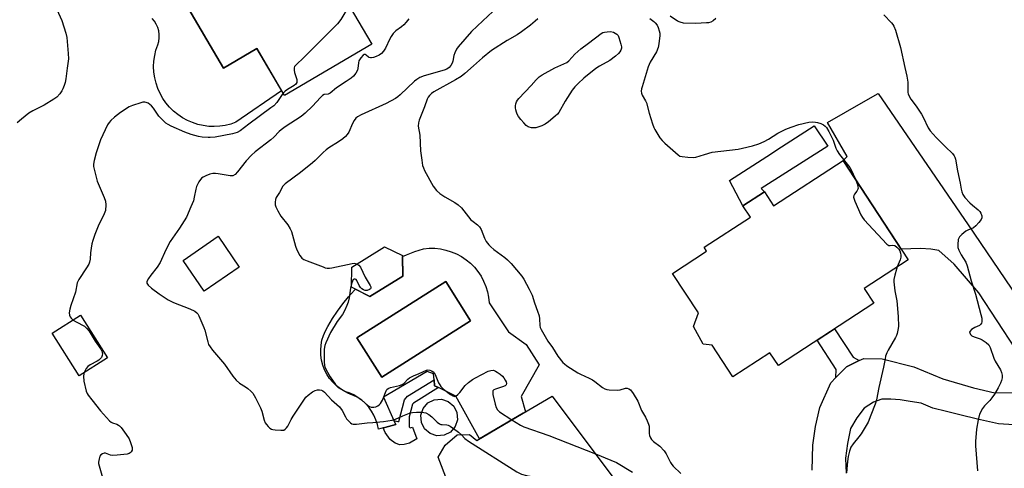
# Model space of a CAD drawing. Units: inches. Extents: x 1255762 to 1261762, y 485455 to 489455.
# Drawn here: x 1260181 to 1260572, y 486208 to 486386 of the extents above; entities that cross this region are included whole.
import ezdxf

# ---------------------------------------------------------------- set-up
doc = ezdxf.new("R2010")
doc.units = ezdxf.units.IN
doc.header["$MEASUREMENT"] = 0
for name, color, linetype in [('BLDG-Footprint', 5, 'Continuous'), ('CULTRL-Pad', 6, 'Continuous'), ('CULTRL-Swimming Pool in Ground', 4, 'Continuous'), ('TRANS-Driveway', 251, 'Continuous'), ('TRANS-Non Street Sidewalk', 7, 'Continuous'), ('Undefined', 1, 'Continuous')]:
    doc.layers.add(name, color=color, linetype=linetype)

msp = doc.modelspace()

# ---------------------------------------------------------------- linework, layer by layer
at = {"layer": 'BLDG-Footprint'}
for points, elevation in [([(1260259.33, 486469.39), (1260303.37, 486394.43), (1260308.2, 486397.26), (1260311.78, 486391.17), (1260320.75, 486375.91), (1260286.08, 486355.54), (1260285.93, 486355.79), (1260275.13, 486374.18), (1260261.94, 486366.43), (1260230.95, 486419.17), (1260240.07, 486424.53), (1260225.42, 486449.47)], 305.39), ([(1260507.77, 486329.79), (1260533.54, 486290.39), (1260516.1, 486278.99), (1260519.91, 486273.16), (1260482.01, 486248.37), (1260478.65, 486253.5), (1260463.99, 486243.91), (1260455.74, 486256.53), (1260452.25, 486256.92), (1260448.3, 486263.84), (1260450.32, 486269.31), (1260440.08, 486284.96), (1260453.54, 486293.76), (1260452.54, 486295.3), (1260470.91, 486307.31), (1260467.98, 486311.79), (1260476.46, 486317.33), (1260480.13, 486311.71)], 297.02), ([(1260268.11, 486287.47), (1260254.22, 486277.92), (1260245.82, 486290.13), (1260259.71, 486299.68)], 301.74), ([(1260333, 486283.92), (1260320, 486275.8), (1260312.72, 486279.44), (1260312.76, 486287.4), (1260325.76, 486295.52), (1260332.95, 486292)], 300.31), ([(1260215.88, 486251.5), (1260204.59, 486244.33), (1260193.89, 486261.18), (1260205.18, 486268.35)], 304.1), ([(1260392.22, 486236.27), (1260410.44, 486212.06), (1260419.68, 486199.79), (1260403.64, 486192.01), (1260406.62, 486188.36), (1260388.87, 486176.57), (1260385.62, 486180.13), (1260338.85, 486151.53), (1260337.48, 486153.71), (1260320.49, 486180.7), (1260318.52, 486183.84), (1260350.69, 486202.36), (1260347.07, 486212.1), (1260349.77, 486216.79), (1260354.64, 486220.85), (1260359.42, 486221.08), (1260362.39, 486218.65), (1260380.81, 486229.53)], 304.32), ([(1260349.37, 486220.73), (1260346.52, 486220.52), (1260343.82, 486221.42), (1260341.66, 486223.29), (1260340.39, 486225.84), (1260340.18, 486228.69), (1260341.08, 486231.39), (1260342.95, 486233.55), (1260345.5, 486234.82), (1260348.34, 486235.03), (1260351.05, 486234.13), (1260353.21, 486232.26), (1260354.48, 486229.71), (1260354.69, 486226.86), (1260353.79, 486224.16), (1260351.92, 486222)], 318.08)]:
    msp.add_lwpolyline(points, close=True, dxfattribs=dict(at, elevation=elevation))
at = {"layer": 'CULTRL-Pad'}
msp.add_lwpolyline([(1260230.95, 486419.17), (1260261.94, 486366.43), (1260275.13, 486374.18), (1260284.96, 486357.44), (1260266.84, 486344.92), (1260264.75, 486344.2), (1260262.61, 486343.67), (1260260.42, 486343.34), (1260258.22, 486343.22), (1260256.01, 486343.3), (1260253.82, 486343.59), (1260251.66, 486344.08), (1260249.56, 486344.76), (1260247.54, 486345.64), (1260245.6, 486346.7), (1260243.77, 486347.94), (1260242.06, 486349.34), (1260240.49, 486350.89), (1260239.06, 486352.58), (1260237.81, 486354.4), (1260236.72, 486356.33), (1260235.82, 486358.34), (1260235.11, 486360.43), (1260234.6, 486362.58), (1260234.29, 486364.77), (1260234.18, 486366.98), (1260234.27, 486369.19), (1260234.58, 486371.37), (1260235.08, 486373.53), (1260235.78, 486375.62), (1260236.18, 486376.98), (1260236.39, 486378.39), (1260236.4, 486379.8), (1260236.2, 486381.21), (1260235.81, 486382.57), (1260235.23, 486383.87), (1260234.47, 486385.07), (1260233.54, 486386.14)], dxfattribs=at)
msp.add_lwpolyline([(1260476.46, 486317.33), (1260467.98, 486311.79), (1260462.6, 486321.77), (1260477.49, 486331.4), (1260483.28, 486335.16), (1260496.19, 486343.51), (1260501.71, 486335.46), (1260475.14, 486318.66)], close=True, dxfattribs=at)
for points in [[(1260365.1, 486281.85, 0), (1260365.96, 486279.79, 0), (1260366.6, 486277.66, 0), (1260367.04, 486275.47, 0), (1260367.27, 486273.25, 0), (1260375.02, 486261.75, 0), (1260381.92, 486256.76, 0), (1260387.1, 486248.67, 0), (1260380.03, 486236.18, 0), (1260381.76, 486230.09, 0), (1260380.81, 486229.53, 0), (1260363.46, 486219.28, 0), (1260354.06, 486236.22, 0), (1260347.13, 486239.66, 0), (1260345.66, 486240.39, 0), (1260345.41, 486242.77, 0), (1260345.16, 486245.15, 0), (1260342.64, 486246.09, 0), (1260325.39, 486235.82, 0), (1260329.52, 486226.57, 0), (1260330.22, 486225, 0), (1260325.91, 486223.85, 0), (1260325.26, 486223.68, 0), (1260323.32, 486223.16, 0), (1260322.93, 486225.05, 0), (1260322.35, 486226.89, 0), (1260321.58, 486228.65, 0), (1260320.62, 486230.33, 0), (1260319.5, 486231.89, 0), (1260318.21, 486233.33, 0), (1260316.79, 486234.63, 0), (1260315.23, 486235.76, 0), (1260313.56, 486236.73, 0), (1260311.8, 486237.52, 0), (1260309.97, 486238.12, 0), (1260308.27, 486239.16, 0), (1260306.7, 486240.38, 0), (1260305.27, 486241.76, 0), (1260304, 486243.3, 0), (1260302.91, 486244.96, 0), (1260302, 486246.73, 0), (1260301.29, 486248.59, 0), (1260300.79, 486250.52, 0), (1260300.51, 486252.49, 0), (1260300.44, 486254.48, 0), (1260300.59, 486256.47, 0), (1260300.96, 486258.42, 0), (1260301.54, 486260.33, 0), (1260302.32, 486262.16, 0), (1260303.3, 486263.89, 0), (1260305.09, 486267, 0), (1260307.05, 486270, 0), (1260309.17, 486272.89, 0), (1260311.46, 486275.65, 0), (1260313.9, 486278.28, 0), (1260314.28, 486278.65, 0), (1260320, 486275.8, 0), (1260333, 486283.92, 0), (1260332.96, 486291.6, 0), (1260334.52, 486292.31, 0), (1260337.86, 486293.62, 0), (1260341.27, 486294.73, 0), (1260343.49, 486294.93, 0), (1260345.72, 486294.91, 0), (1260347.93, 486294.68, 0), (1260350.12, 486294.23, 0), (1260352.25, 486293.57, 0), (1260354.3, 486292.71, 0), (1260356.27, 486291.65, 0), (1260358.11, 486290.4, 0), (1260359.83, 486288.98, 0), (1260361.41, 486287.4, 0), (1260362.82, 486285.67, 0), (1260364.05, 486283.82, 0)], [(1260359.92, 486266.17, 0), (1260350.03, 486281.73, 0), (1260314.85, 486259.35, 0), (1260324.74, 486243.8, 0)]]:
    msp.add_polyline3d(points, close=True, dxfattribs=at)
at = {"layer": 'CULTRL-Swimming Pool in Ground'}
msp.add_lwpolyline([(1260359.92, 486266.17), (1260324.74, 486243.8), (1260314.85, 486259.35), (1260350.03, 486281.73)], close=True, dxfattribs=at)
at = {"layer": 'TRANS-Driveway'}
for points in [[(1260576.07, 486255.02), (1260561.53, 486277.18), (1260551.72, 486288.61), (1260545.7, 486294.05), (1260542.49, 486294.62), (1260538.4, 486294.82), (1260530.79, 486294.59), (1260507.77, 486329.79), (1260509.32, 486331.29), (1260501.49, 486344.77), (1260515.84, 486352.99), (1260521.58, 486356.27), (1260557.26, 486304.21), (1260620.81, 486210.76)], [(1260495.49, 486206.87), (1260495.68, 486216.8), (1260496.79, 486224.19), (1260498.51, 486231.81), (1260502.84, 486241.56), (1260504.82, 486243.59), (1260509.04, 486247.91), (1260514.11, 486250.35), (1260515.87, 486251.2), (1260523.19, 486251.01), (1260535.79, 486247.84), (1260547.25, 486243.12), (1260559.45, 486239.55), (1260567.89, 486237.6), (1260576.11, 486237.74)], [(1260575.45, 486224.83), (1260569.34, 486225.3), (1260560.97, 486227.17), (1260553.99, 486228.84), (1260548.67, 486230.22), (1260543.34, 486231.48), (1260538.65, 486233.44), (1260534.26, 486234.18), (1260530.32, 486234.82), (1260526.63, 486235.09), (1260523.05, 486235.11), (1260519.79, 486233.88), (1260516.05, 486231.51), (1260513.11, 486227.62), (1260510.62, 486223.43), (1260509.48, 486217.45), (1260508.7, 486211.6), (1260508.87, 486205.76)]]:
    msp.add_lwpolyline(points, dxfattribs=at)
at = {"layer": 'TRANS-Non Street Sidewalk'}
for points in [[(1260514.11, 486250.35), (1260509.04, 486247.91), (1260504.82, 486243.59), (1260504.98, 486246.83), (1260497.39, 486258.43), (1260504.32, 486262.97), (1260511.69, 486251.71)], [(1260335.58, 486228.08), (1260335.57, 486224.13), (1260335.89, 486223.7), (1260336.82, 486223.91), (1260338.61, 486219.33), (1260335.65, 486217.6), (1260333.58, 486217.06), (1260331.84, 486216.95), (1260329.93, 486217.56), (1260327.97, 486219.03), (1260326.02, 486221.81), (1260325.26, 486223.68), (1260325.91, 486223.85), (1260330.22, 486225), (1260329.52, 486226.57), (1260331.11, 486226.16), (1260331.43, 486226.21), (1260333.65, 486234.81), (1260334.91, 486236.22), (1260345.41, 486242.77), (1260345.66, 486240.39), (1260347.13, 486239.66), (1260337.22, 486233.48), (1260336.87, 486233.09)]]:
    msp.add_lwpolyline(points, close=True, dxfattribs=at)
at = {"layer": 'Undefined'}
for points, elevation in [([(1260195.16, 486391.16), (1260197.74, 486385.29), (1260199.37, 486380.26), (1260199.78, 486378.56), (1260200.3, 486372.17), (1260200.34, 486370.14), (1260199.91, 486366.42), (1260199.27, 486362.09), (1260199.02, 486360.65), (1260198.72, 486359.51), (1260198.17, 486358.14), (1260197.75, 486357.36), (1260196.91, 486356.17), (1260195.78, 486354.92), (1260194.61, 486354.05), (1260190.72, 486351.71), (1260186.19, 486349.47), (1260184.7, 486348.54), (1260181.77, 486346.2), (1260180.03, 486344.7)], 306), ([(1260311.74, 486391.24), (1260308.4, 486385.7), (1260307.18, 486384.02), (1260294.08, 486370.89), (1260290.39, 486367.45), (1260290.11, 486367.01), (1260289.95, 486366.56), (1260289.88, 486365.55), (1260290.06, 486364.71), (1260290.94, 486361.92), (1260291.04, 486361.12), (1260290.94, 486360.64), (1260290.56, 486360.03), (1260289.98, 486359.49), (1260287.3, 486357.89), (1260286.4, 486357.21), (1260285.56, 486356.43)], 304), ([(1260335.4, 486386), (1260334.37, 486384.59), (1260333.46, 486383.59), (1260332.44, 486382.73), (1260330.28, 486381.17), (1260329.26, 486380.14), (1260328.42, 486378.97), (1260327.82, 486377.98), (1260326.18, 486374.26), (1260325.36, 486373.07), (1260324.59, 486372.23), (1260323.68, 486371.6), (1260322.44, 486370.97), (1260321.42, 486370.6), (1260320.66, 486370.46), (1260320.18, 486370.45), (1260319.73, 486370.56), (1260319.35, 486370.8), (1260318.46, 486371.6), (1260318.09, 486371.79), (1260317.71, 486371.78), (1260317.33, 486371.54), (1260316.4, 486370.52), (1260315.62, 486369.31), (1260315.38, 486368.5), (1260315.23, 486366.28), (1260315.06, 486365.56), (1260314.34, 486364.34), (1260313.4, 486363.23), (1260312.49, 486362.46), (1260310.54, 486361.06), (1260306.68, 486358.52), (1260304.21, 486356.47), (1260303.37, 486356.13), (1260301.88, 486355.91), (1260301.19, 486355.56), (1260300.37, 486354.79), (1260297.23, 486351.28), (1260294.33, 486348.5), (1260292.71, 486347.27), (1260286.34, 486343.11), (1260284.82, 486341.97), (1260284.01, 486341.25), (1260281.85, 486339), (1260280.7, 486337.92), (1260274.47, 486333.21), (1260272.94, 486331.9), (1260270.82, 486329.66), (1260267.49, 486325.25), (1260266.52, 486324.22), (1260265.59, 486323.73), (1260265.08, 486323.61), (1260264.54, 486323.6), (1260259.74, 486324.47), (1260258.67, 486324.55), (1260257.61, 486324.53), (1260256.5, 486324.29), (1260254.83, 486323.69), (1260253.78, 486323.19), (1260253.11, 486322.68), (1260252.13, 486321.26), (1260251.21, 486319.42), (1260250.92, 486318.32), (1260250.31, 486315.21), (1260249.94, 486313.81), (1260248.97, 486311.35), (1260247.19, 486307.32), (1260244.48, 486302.96), (1260240.71, 486297.59), (1260238.97, 486294.29), (1260236.78, 486289.34), (1260235.6, 486287.47), (1260233.07, 486284.3), (1260232.1, 486282.94), (1260231.6, 486282.01), (1260231.48, 486281.56), (1260231.5, 486281.14), (1260231.67, 486280.71), (1260232, 486280.29), (1260233.35, 486279.15), (1260236.42, 486276.86), (1260239.96, 486274.5), (1260242.02, 486273.45), (1260248.5, 486270.95), (1260250.49, 486269.95), (1260251.35, 486269.31), (1260251.69, 486268.87), (1260252.11, 486268.12), (1260254.11, 486263.55), (1260254.48, 486262.45), (1260255.61, 486257.77), (1260256, 486256.74), (1260256.55, 486255.8), (1260257.55, 486254.45), (1260262.28, 486248.96), (1260265.6, 486244.21), (1260266.91, 486242.62), (1260268.21, 486241.46), (1260270.62, 486239.94), (1260271.57, 486239.25), (1260272.69, 486238.28), (1260273.47, 486237.4), (1260274.53, 486235.61), (1260276.62, 486231.66), (1260277.1, 486230.25), (1260278.01, 486226.78), (1260278.44, 486225.69), (1260278.91, 486225), (1260279.67, 486224.16), (1260280.29, 486223.59), (1260280.97, 486223.15), (1260281.5, 486222.97), (1260282.34, 486222.84), (1260284.68, 486222.71), (1260285.77, 486222.82), (1260286.41, 486223.16), (1260286.93, 486223.69), (1260287.38, 486224.32), (1260288.72, 486227.02), (1260289.48, 486228.28), (1260293.73, 486234.7), (1260294.6, 486235.88), (1260295.42, 486236.68), (1260297.25, 486238.02), (1260298.23, 486238.49), (1260299.24, 486238.71), (1260300.01, 486238.74), (1260300.82, 486238.61), (1260301.33, 486238.39), (1260302.01, 486237.89), (1260304.8, 486234.76), (1260307.95, 486231.96), (1260308.96, 486230.51), (1260310.26, 486228), (1260310.7, 486227.31), (1260312.21, 486225.69), (1260312.84, 486225.24), (1260313.32, 486225.08), (1260314.68, 486225.09), (1260318.88, 486225.67), (1260321.07, 486225.78), (1260325.3, 486226.19), (1260328.8, 486226.67), (1260330.19, 486227.06), (1260332.97, 486228.48), (1260335.73, 486229.49), (1260336.83, 486229.71), (1260338.5, 486229.9), (1260339.61, 486229.96), (1260340.59, 486229.92)], 302), ([(1260368.74, 486388.89), (1260364.72, 486385.2), (1260360.32, 486380.98), (1260354.93, 486374.87), (1260354.31, 486373.93), (1260353.61, 486372.41), (1260353.28, 486371.35), (1260352.81, 486369.19), (1260352.55, 486368.42), (1260352.07, 486367.5), (1260351.41, 486366.7), (1260350.52, 486366.04), (1260349.49, 486365.56), (1260341.46, 486363.31), (1260339.83, 486362.66), (1260338.61, 486361.92), (1260337.69, 486361.23), (1260331.98, 486355.8), (1260331.09, 486355.05), (1260330.11, 486354.38), (1260326.38, 486352.31), (1260316.56, 486347.93), (1260315.04, 486347.1), (1260314.44, 486346.54), (1260313.75, 486345.67), (1260313.09, 486344.41), (1260311.55, 486341.01), (1260311, 486340.11), (1260310.28, 486339.3), (1260309.18, 486338.34), (1260307.55, 486337.09), (1260303.67, 486334.74), (1260302.59, 486333.99), (1260301.43, 486332.97), (1260298.29, 486329.8), (1260297.19, 486328.84), (1260292.42, 486325.03), (1260286.34, 486320.51), (1260285.79, 486319.96), (1260285.47, 486319.51), (1260284.08, 486317), (1260282.82, 486315.09), (1260282.54, 486314.33), (1260282.38, 486313.25), (1260282.4, 486312.16), (1260282.62, 486311.35), (1260283.43, 486309.77), (1260284.66, 486307.71), (1260287.42, 486304.18), (1260288.4, 486302.64), (1260288.82, 486301.53), (1260290.44, 486295.76), (1260290.92, 486294.34), (1260292.15, 486292.06), (1260292.64, 486291.36), (1260293.02, 486290.97), (1260293.73, 486290.52), (1260295.07, 486289.95), (1260301.41, 486287.51), (1260302.23, 486287.23), (1260303.07, 486287.06), (1260303.94, 486287.09), (1260304.81, 486287.23), (1260312.9, 486288.92), (1260313.7, 486288.95), (1260314.84, 486288.7)], 300), ([(1260386.53, 486385.97), (1260385.57, 486385), (1260383.67, 486383.42), (1260380.08, 486380.73), (1260378.41, 486379.62), (1260374.43, 486377.41), (1260368.23, 486373.38), (1260364.66, 486370.47), (1260361.01, 486367.31), (1260357.65, 486364.25), (1260356.13, 486363.06), (1260353.94, 486361.73), (1260345.35, 486357.02), (1260344.42, 486356.39), (1260343.6, 486355.58), (1260343.08, 486354.87), (1260342.68, 486354.11), (1260341.69, 486351.05), (1260339.51, 486345.81), (1260339.21, 486344.71), (1260339.11, 486343.34), (1260339.75, 486339.77), (1260340.03, 486333.64), (1260340.55, 486329.84), (1260340.9, 486327.81), (1260341.21, 486326.8), (1260341.66, 486325.8), (1260345.04, 486319.57), (1260346.41, 486317.78), (1260347.65, 486316.67), (1260349.7, 486315.27), (1260353.62, 486313.14), (1260355.01, 486312.11), (1260356.31, 486310.95), (1260360.07, 486306.23), (1260360.91, 486305.49), (1260362.71, 486304.19), (1260363.49, 486303.42), (1260364.05, 486302.42), (1260365.38, 486298.87), (1260366.1, 486297.66), (1260367.12, 486296.31), (1260367.9, 486295.53), (1260369.17, 486294.44), (1260373.45, 486291.31), (1260374.59, 486290.39), (1260376, 486288.87), (1260380.21, 486283.88), (1260381.01, 486282.64), (1260383.19, 486278.75), (1260384.39, 486276.38), (1260385.23, 486273.31), (1260386.48, 486269.99), (1260387.06, 486268.07), (1260387.25, 486266.95), (1260387.41, 486264.22), (1260387.57, 486263.48), (1260387.9, 486262.68), (1260390.55, 486258.1), (1260392.38, 486255.58), (1260394.55, 486252.17), (1260396.52, 486249.67), (1260397.12, 486249.05), (1260398.04, 486248.34), (1260402.48, 486245.48), (1260403.51, 486244.94), (1260406.97, 486243.43), (1260408.26, 486242.78), (1260409.21, 486242.12), (1260412.19, 486239.69), (1260413.17, 486239.11), (1260413.99, 486238.9), (1260414.85, 486238.81), (1260418.37, 486238.67), (1260419.23, 486238.75), (1260421.34, 486239.37), (1260422.09, 486239.45), (1260422.73, 486239.22), (1260423.32, 486238.76), (1260424.38, 486237.34), (1260426.31, 486234.29), (1260427.71, 486230.6), (1260429.31, 486227.95), (1260430.03, 486226.43), (1260430.53, 486225.13), (1260430.7, 486224.32), (1260430.79, 486221.5), (1260430.9, 486220.67), (1260431.26, 486219.68), (1260431.68, 486219.02), (1260432.5, 486218.25), (1260435, 486216.35), (1260436.76, 486214.58), (1260437.49, 486213.41), (1260439.29, 486209.89), (1260439.75, 486209.17), (1260440.32, 486208.49), (1260443.33, 486205.57)], 298), ([(1260430.97, 486386.06), (1260432.58, 486384.95), (1260433.2, 486384.36), (1260433.89, 486383.42), (1260434.3, 486382.56), (1260434.75, 486381.25), (1260434.94, 486380.21), (1260434.93, 486379.37), (1260434.58, 486376.02), (1260434.35, 486374.64), (1260433.61, 486372.86), (1260431.21, 486368.76), (1260430.39, 486366.96), (1260427.95, 486358.98), (1260427.74, 486358.13), (1260427.64, 486357.27), (1260427.71, 486356.43), (1260427.95, 486355.62), (1260429.3, 486353.37), (1260429.65, 486352.59), (1260430.79, 486348.48), (1260432.09, 486344.25), (1260432.58, 486342.86), (1260432.96, 486342.07), (1260435, 486338.79), (1260435.9, 486337.62), (1260436.95, 486336.61), (1260442.26, 486331.96), (1260442.99, 486331.53), (1260443.81, 486331.29), (1260446.14, 486331.01), (1260448.2, 486330.88), (1260449.29, 486331.04), (1260452.74, 486332.19), (1260455.79, 486333.02), (1260466.01, 486334.25), (1260467.75, 486334.6), (1260471.75, 486335.62), (1260474.22, 486336.41), (1260476.33, 486337.23), (1260478.05, 486338.15), (1260481.85, 486340.53), (1260483.11, 486341.23), (1260484.94, 486342.12), (1260487.11, 486342.94), (1260490.13, 486343.97), (1260494.12, 486344.89), (1260495.57, 486345.03), (1260496.75, 486344.94), (1260497.6, 486344.79), (1260498.9, 486344.39), (1260499.87, 486343.95), (1260500.55, 486343.43), (1260501.12, 486342.79), (1260501.99, 486341.24), (1260503.7, 486337.76), (1260504.86, 486334.59), (1260505.31, 486333.58), (1260506.29, 486332.13), (1260510.35, 486326.97), (1260511.03, 486325.74), (1260512.49, 486322.57)], 296), ([(1260457.15, 486386.06), (1260456.09, 486385.18), (1260455.17, 486384.65), (1260454.36, 486384.42), (1260453.48, 486384.31), (1260449.33, 486384.08), (1260444.44, 486384.23), (1260443.06, 486384.57), (1260442.03, 486385.05), (1260439.15, 486387.02)], 296), ([(1260523.88, 486387.53), (1260526.91, 486384.35), (1260527.46, 486383.68), (1260527.87, 486383.03), (1260528.5, 486381.42), (1260530.53, 486374.64), (1260532.15, 486366.67), (1260533.01, 486363.18), (1260533.32, 486360.86), (1260533.38, 486356.78), (1260533.48, 486356.23), (1260533.76, 486355.47), (1260534.57, 486354.04), (1260536.74, 486351.27), (1260538.81, 486348.14), (1260539.51, 486346.89), (1260541.48, 486342.71), (1260542.26, 486341.48), (1260544.63, 486338.81), (1260548.3, 486335.11), (1260551.06, 486332.5), (1260551.78, 486331.62), (1260552.05, 486331.13), (1260552.3, 486330.31), (1260553.07, 486325.68), (1260554.18, 486320.79), (1260554.51, 486318.34), (1260554.78, 486317.29), (1260555.17, 486316.28), (1260555.99, 486315.12), (1260558.01, 486312.99), (1260559.08, 486311.99), (1260561.32, 486310.14), (1260561.93, 486309.53), (1260562.38, 486308.83), (1260562.75, 486307.8), (1260562.79, 486307.04), (1260562.47, 486306.3), (1260561.58, 486305.12), (1260560.37, 486303.78), (1260559.47, 486303.08), (1260557.16, 486302.09), (1260556.43, 486301.66), (1260554.87, 486300.4), (1260553.88, 486299.4), (1260553.59, 486298.94), (1260553.41, 486298.42), (1260553.22, 486296.4), (1260553.28, 486295.23), (1260553.62, 486294.14), (1260554.58, 486292.33), (1260556.34, 486289.35), (1260556.95, 486287.95), (1260558.52, 486282.07), (1260560.19, 486276.67), (1260562.38, 486268.65), (1260562.71, 486267.2), (1260562.75, 486265.78), (1260562.61, 486265.27), (1260562.34, 486264.86), (1260561.76, 486264.35), (1260559.9, 486263.45), (1260558.68, 486262.67), (1260557.98, 486261.94), (1260557.9, 486261.74), (1260557.92, 486261.33), (1260558.23, 486260.7), (1260558.76, 486260.19), (1260559.69, 486259.74), (1260562.1, 486258.99), (1260562.87, 486258.66), (1260564.52, 486257.56), (1260565.5, 486256.6), (1260566, 486255.61), (1260567.47, 486251.34), (1260568.08, 486250.12), (1260570.18, 486246.7), (1260570.61, 486245.65), (1260570.86, 486244.55), (1260570.82, 486243.52), (1260570.58, 486242.47), (1260570.14, 486241.37), (1260569.23, 486239.52), (1260567.74, 486237), (1260566.76, 486235.54), (1260565.88, 486234.53), (1260563.79, 486232.42), (1260562.97, 486231.34), (1260561.86, 486229.09), (1260561.26, 486226.89), (1260560.59, 486223.21), (1260560.22, 486218.3), (1260560.18, 486216.56), (1260561.08, 486206.6)], 294), ([(1260285.56, 486356.43), (1260284.9, 486355.59), (1260283.05, 486352.77), (1260281.83, 486351.5), (1260280.69, 486350.58), (1260271.98, 486344.21), (1260268.56, 486341.52), (1260267.37, 486340.91), (1260265.51, 486340.3), (1260258.52, 486339.07), (1260256.62, 486338.84), (1260255.78, 486338.81), (1260253.4, 486339.03), (1260251.94, 486339.29), (1260249.11, 486340.08), (1260246.5, 486340.95), (1260241.16, 486343.37), (1260239.94, 486344.02), (1260239.04, 486344.61), (1260238.18, 486345.3), (1260237.38, 486346.09), (1260236.27, 486347.38), (1260234.07, 486350.57), (1260233.31, 486351.47), (1260231.97, 486352.44), (1260231.24, 486352.78), (1260230.74, 486352.9), (1260229.94, 486352.85), (1260229.11, 486352.65), (1260225.8, 486351.57), (1260224.47, 486351.01), (1260221, 486348.75), (1260218.66, 486346.94), (1260217.14, 486345.61), (1260216.49, 486344.83), (1260215.89, 486343.86), (1260213.11, 486337.96), (1260211.39, 486332.75), (1260210.57, 486329.69), (1260210.34, 486328.26), (1260210.33, 486327.39), (1260210.51, 486326.27), (1260211.76, 486321.57), (1260214.56, 486315.02), (1260215.06, 486313.64), (1260215.21, 486312.21), (1260215.04, 486309.91), (1260214.57, 486308.57), (1260212.13, 486303.64), (1260210.85, 486300.43), (1260210.04, 486298.01), (1260209.66, 486296.66), (1260209.35, 486294.92), (1260209.15, 486293.16), (1260209.02, 486290.55), (1260208.78, 486289.44), (1260208.4, 486288.65), (1260207.48, 486287.11), (1260204.45, 486282.48), (1260203.88, 486281.18), (1260203.11, 486277.45), (1260201.31, 486272.18), (1260200.96, 486270.73), (1260200.72, 486269.28), (1260200.73, 486268.44), (1260200.99, 486267.73), (1260201.41, 486267.13), (1260202.21, 486266.46)], 304), ([(1260512.49, 486322.57), (1260513.41, 486320.16), (1260513.61, 486319.35), (1260513.64, 486318.81), (1260513.53, 486318.33), (1260513.19, 486317.64), (1260512.16, 486316.33), (1260511.9, 486315.89), (1260511.82, 486315.16), (1260512.36, 486313.57), (1260514.75, 486308.18), (1260515.34, 486307.17), (1260516.09, 486306.25), (1260525, 486296.56), (1260525.44, 486296.23), (1260525.89, 486296.03), (1260526.39, 486296.01), (1260527.44, 486296.13), (1260528.17, 486295.96), (1260529.06, 486295.39), (1260529.8, 486294.61), (1260530.17, 486293.85), (1260530.44, 486293.02), (1260530.62, 486292.17), (1260530.66, 486291.34), (1260530.38, 486290.28), (1260529.16, 486287.53)], 296), ([(1260314.84, 486288.7), (1260315.64, 486288.27), (1260316.26, 486287.49), (1260318.09, 486283.47), (1260320.11, 486280.17), (1260320.31, 486279.69), (1260320.34, 486279.24), (1260320.15, 486278.87), (1260319.8, 486278.55), (1260318.91, 486278.11), (1260318.15, 486278.11), (1260317.4, 486278.39), (1260316.74, 486278.84), (1260316.2, 486279.4), (1260315.77, 486280.15), (1260314.8, 486282.19), (1260314.48, 486282.53), (1260314.1, 486282.7), (1260313.71, 486282.69), (1260313.38, 486282.48), (1260313.03, 486281.84), (1260312.72, 486280.86)], 300), ([(1260529.16, 486287.53), (1260528.84, 486286.58), (1260528.25, 486284.26), (1260527.89, 486282.5), (1260527.83, 486281.62), (1260527.93, 486280.45), (1260528.28, 486278.1), (1260529.05, 486274.01), (1260529.5, 486267.84), (1260529.62, 486263.86), (1260529.44, 486262.48), (1260529.12, 486261.13), (1260528.87, 486260.34), (1260528.49, 486259.56), (1260525.52, 486254.5), (1260525.06, 486253.46), (1260524.59, 486252.14), (1260524.33, 486251.06), (1260523.75, 486247.75), (1260521.91, 486239.65), (1260520.93, 486234.83), (1260520.37, 486233.03), (1260518.76, 486228.66), (1260517.59, 486225.97), (1260514.82, 486221.24), (1260513.99, 486220.06), (1260511.72, 486217.34), (1260510.83, 486215.96), (1260510.48, 486215.23), (1260510.21, 486214.46), (1260509.75, 486212.27), (1260509.47, 486210.28), (1260509.08, 486205.89)], 296), ([(1260312.72, 486280.86), (1260312.31, 486279.04), (1260311.69, 486275.31), (1260311.3, 486273.6), (1260310.85, 486272.23), (1260309.92, 486270.15), (1260309.12, 486268.64), (1260306.97, 486265.89), (1260304.29, 486261.46), (1260302.45, 486257.44), (1260302.13, 486256.33), (1260301.89, 486254.92), (1260301.82, 486253.76), (1260301.84, 486249.92), (1260301.94, 486248.46), (1260302.11, 486247.75), (1260303.14, 486245.75), (1260304.22, 486243.93), (1260306.37, 486240.88), (1260307.36, 486239.75), (1260308.3, 486239.11), (1260311.1, 486237.61), (1260314.47, 486236.17), (1260315.75, 486235.51), (1260316.67, 486234.83), (1260318.99, 486232.71), (1260319.77, 486232.17), (1260320.48, 486231.92), (1260321.49, 486231.86), (1260322.31, 486232.07), (1260323.09, 486232.42), (1260323.78, 486232.91), (1260324.12, 486233.29), (1260324.91, 486234.64), (1260326.45, 486238.41), (1260326.73, 486238.87), (1260327.16, 486239.3), (1260328.19, 486239.72), (1260331.66, 486240.48), (1260332.75, 486240.87), (1260333.5, 486241.43), (1260335.02, 486242.97), (1260335.73, 486243.46), (1260337.27, 486244.27), (1260339.53, 486245.21), (1260342.44, 486246.56), (1260342.98, 486246.67), (1260343.73, 486246.59), (1260344.45, 486246.32), (1260345.08, 486245.88), (1260345.89, 486244.88), (1260347.17, 486241.59), (1260347.65, 486240.74), (1260348.15, 486240.08), (1260349.19, 486239.09), (1260351.92, 486236.97), (1260352.83, 486236.38), (1260353.49, 486236.16), (1260354.08, 486236.29), (1260354.85, 486236.86), (1260355.6, 486237.67), (1260357.77, 486240.45), (1260359.03, 486241.61), (1260360.61, 486242.82), (1260361.87, 486243.55), (1260366.94, 486246.15), (1260367.95, 486246.49), (1260368.99, 486246.51), (1260369.74, 486246.22), (1260370.47, 486245.79), (1260371.66, 486244.97), (1260372.52, 486244.22), (1260373.05, 486243.56), (1260373.64, 486242.61), (1260373.98, 486241.88), (1260374.12, 486241.24), (1260374.01, 486240.75), (1260373.57, 486240.35), (1260372.57, 486239.93), (1260369.8, 486239.07), (1260369.11, 486238.73), (1260368.8, 486238.42), (1260368.68, 486237.73), (1260368.8, 486236.91), (1260369.7, 486233.12), (1260370.1, 486231.71), (1260370.61, 486230.78), (1260371.34, 486230.06), (1260376.31, 486226.87)], 300), ([(1260202.21, 486266.46), (1260203.4, 486265.72), (1260206.68, 486264.03), (1260207.73, 486263.16), (1260208.57, 486262.08), (1260211, 486258.12), (1260213.19, 486254.88), (1260213.59, 486254.13), (1260213.76, 486253.63), (1260213.82, 486253.13), (1260213.71, 486252.36), (1260213.42, 486251.63), (1260213.11, 486251.19), (1260212.49, 486250.59), (1260211.78, 486250.08), (1260209, 486248.67), (1260208.1, 486248.05), (1260207.4, 486247.17), (1260206.62, 486245.62)], 304), ([(1260206.62, 486245.62), (1260206.45, 486245.1), (1260206.36, 486244.25), (1260206.49, 486242.22), (1260207.44, 486238.28), (1260207.83, 486237.32), (1260208.25, 486236.61), (1260209.63, 486234.73), (1260213.09, 486230.46), (1260216.68, 486226.49), (1260217.34, 486225.94), (1260217.8, 486225.68), (1260219.51, 486225.13), (1260220.24, 486224.78), (1260220.69, 486224.47), (1260221.28, 486223.86), (1260223.31, 486221.01), (1260224.42, 486219.3), (1260225, 486217.93), (1260225.6, 486215.92), (1260225.68, 486215.37), (1260225.65, 486214.84), (1260225.28, 486214.15), (1260224.9, 486213.75), (1260224.44, 486213.45), (1260223.62, 486213.19), (1260219.72, 486212.78), (1260217.94, 486212.71), (1260217.09, 486212.83), (1260215.06, 486213.58), (1260214.59, 486213.57), (1260213.88, 486213.38), (1260213.26, 486213.01), (1260212.84, 486212.43), (1260212.54, 486211.41), (1260212.36, 486210.05), (1260212.36, 486209.5), (1260212.5, 486208.67), (1260213.86, 486203.98)], 304), ([(1260340.59, 486229.92), (1260342.11, 486229.63), (1260343.37, 486228.94), (1260344.55, 486228.07), (1260346.72, 486226), (1260347.63, 486225.29), (1260348.12, 486225.07), (1260348.63, 486224.96), (1260350.48, 486224.88), (1260351, 486224.76), (1260351.77, 486224.39), (1260353.19, 486223.46)], 302), ([(1260376.31, 486226.87), (1260379.74, 486224.73), (1260381.06, 486224.08), (1260390.98, 486220.68), (1260409.48, 486213.34)], 300), ([(1260353.19, 486223.46), (1260355.18, 486222.02), (1260356.3, 486220.93)], 302), ([(1260356.3, 486220.93), (1260357.67, 486219.46), (1260359.11, 486218.41), (1260378.31, 486206.28), (1260380.12, 486205.29), (1260382.14, 486204.78), (1260401.6, 486201.18), (1260413.6, 486199.13), (1260417.42, 486198.69)], 302), ([(1260409.48, 486213.34), (1260415.61, 486210.91), (1260417.83, 486209.89), (1260424.2, 486206.1)], 300)]:
    msp.add_lwpolyline(points, dxfattribs=dict(at, elevation=elevation))
at = {"layer": 'Undefined', "elevation": 298}
msp.add_lwpolyline([(1260384.9, 486342.7), (1260384.04, 486342.75), (1260383.21, 486342.93), (1260382.7, 486343.17), (1260382.01, 486343.67), (1260380.98, 486344.67), (1260379.82, 486345.96), (1260378.98, 486347.17), (1260378.41, 486348.19), (1260378.11, 486348.98), (1260377.91, 486349.81), (1260377.77, 486350.64), (1260377.74, 486351.47), (1260377.88, 486352.26), (1260378.14, 486353.02), (1260378.54, 486353.73), (1260379.06, 486354.4), (1260383.96, 486359.55), (1260385.92, 486361.81), (1260387.16, 486362.99), (1260388.37, 486363.8), (1260393.3, 486366.47), (1260398.1, 486368.61), (1260398.93, 486369.33), (1260401.24, 486371.87), (1260403.64, 486374.06), (1260406.76, 486376.26), (1260411.72, 486380.15), (1260412.4, 486380.52), (1260413.01, 486380.68), (1260414.11, 486380.82), (1260415.48, 486380.88), (1260416.64, 486380.62), (1260417.33, 486380.3), (1260417.87, 486379.93), (1260418.41, 486379.28), (1260418.76, 486378.5), (1260419.54, 486375.96), (1260419.76, 486374.83), (1260419.75, 486374.3), (1260419.53, 486373.57), (1260419.14, 486372.89), (1260418.65, 486372.26), (1260417.44, 486371.11), (1260415.22, 486369.37), (1260411.05, 486367.15), (1260409.63, 486366.25), (1260404.9, 486362.47), (1260402.54, 486360.28), (1260401.32, 486359.01), (1260400.28, 486357.61), (1260397.38, 486353.24), (1260394.86, 486348.81), (1260394.34, 486348.14), (1260393.51, 486347.35), (1260390.85, 486345.14), (1260389.44, 486344.15), (1260388.17, 486343.53), (1260386.58, 486342.91), (1260385.76, 486342.73)], close=True, dxfattribs=at)

doc.saveas('drawing.dxf')
